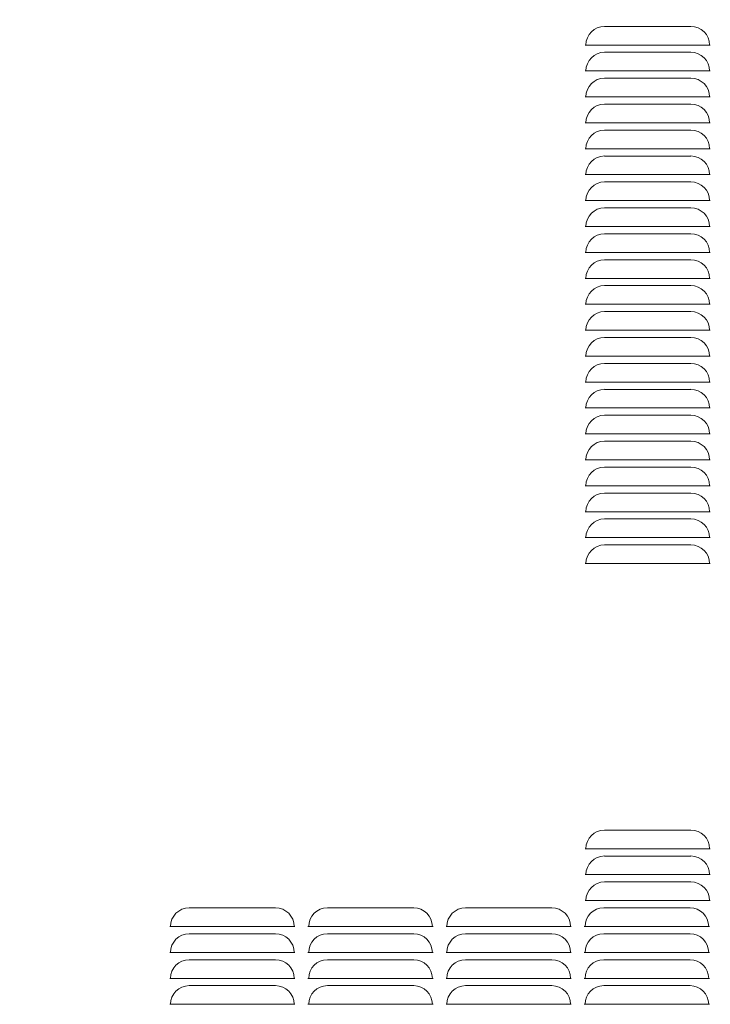
# Model space of a CAD drawing. Units: inches. Extents: x -2 to 262, y 2 to 177.
# Drawn here: x 22 to 42, y 28 to 57 of the extents above; entities that cross this region are included whole.
import ezdxf

# ---------------------------------------------------------------- set-up
doc = ezdxf.new("R2010")
doc.units = ezdxf.units.IN
doc.header["$LTSCALE"] = 8
doc.header["$MEASUREMENT"] = 0
doc.styles.add('SLDTEXTSTYLE0', font='TXT', dxfattribs={"width": 0.75})
doc.dimstyles.new('SLDDIMSTYLE2', dxfattribs={"dimtxt": 2.48, "dimasz": 3, "dimexe": 0, "dimexo": 0.0625, "dimgap": 0.62, "dimtad": 0, "dimtih": 1, "dimtoh": 1, "dimrnd": 1e-09, "dimzin": 12, "dimdsep": 46, "dimtxsty": 'SLDTEXTSTYLE0', "dimsah": 1, "dimcen": 0.09, "dimadec": 0, "dimazin": 3, "dimtfac": 1, "dimtmove": 0, "dimatfit": 0, "dimfxl": 0, "dimfrac": 2, "dimtolj": 1, "dimtzin": 12, "dimarcsym": 0})

# ---------------------------------------------------------------- blocks, each defined once
blk = doc.blocks.new('_D_2')
at = {"color": 3, "linetype": 'Continuous', "lineweight": 0, "true_color": 0x00ff00}
for p, q in [((3.506, 43.909), (3.506, 103.84)), ((21.561, 97.944), (21.561, 103.84)), ((3.506, 102.84), (-2.263, 102.84)), ((21.561, 102.84), (27.33, 102.84))]:
    blk.add_line(p, q, dxfattribs=at)
for points in [[(3.506, 102.84), (0.506, 103.302), (0.506, 102.379)], [(21.561, 102.84), (24.561, 102.379), (24.561, 103.302)]]:
    blk.add_solid(points, dxfattribs=at)
at = {"color": 3, "linetype": 'Continuous', "lineweight": 0, "true_color": 0x00ff00, "insert": (7.403, 104.069, -2.053), "char_height": 2.48, "attachment_point": 1, "style": 'SLDTEXTSTYLE0'}
blk.add_mtext('18.05', dxfattribs=at)

msp = doc.modelspace()

# ---------------------------------------------------------------- linework, layer by layer
at = {"color": 7, "linetype": 'Continuous', "lineweight": 15}
for p, q in [((41.515, 56.332), (39.015, 56.332)), ((38.475, 55.793), (38.452, 55.793)), ((38.702, 55.793), (38.475, 55.793)), ((38.702, 55.793), (41.827, 55.793)), ((41.515, 55.582), (39.015, 55.582)), ((42.054, 55.793), (41.827, 55.793)), ((42.077, 55.793), (42.054, 55.793)), ((38.475, 55.043), (38.452, 55.043)), ((38.702, 55.043), (38.475, 55.043)), ((38.702, 55.043), (41.827, 55.043)), ((42.054, 55.043), (41.827, 55.043)), ((42.077, 55.043), (42.054, 55.043)), ((41.515, 54.832), (39.015, 54.832)), ((38.475, 54.293), (38.452, 54.293)), ((38.702, 54.293), (38.475, 54.293)), ((38.702, 54.293), (41.827, 54.293)), ((42.054, 54.293), (41.827, 54.293)), ((42.077, 54.293), (42.054, 54.293)), ((41.515, 54.082), (39.015, 54.082)), ((38.475, 53.543), (38.452, 53.543)), ((38.702, 53.543), (38.475, 53.543)), ((38.702, 53.543), (41.827, 53.543)), ((41.515, 53.332), (39.015, 53.332)), ((42.054, 53.543), (41.827, 53.543)), ((42.077, 53.543), (42.054, 53.543)), ((38.475, 52.793), (38.452, 52.793)), ((38.702, 52.793), (38.475, 52.793)), ((38.702, 52.793), (41.827, 52.793)), ((42.054, 52.793), (41.827, 52.793)), ((42.077, 52.793), (42.054, 52.793)), ((41.515, 52.582), (39.015, 52.582)), ((38.475, 52.043), (38.452, 52.043)), ((38.702, 52.043), (38.475, 52.043)), ((38.702, 52.043), (41.827, 52.043)), ((42.054, 52.043), (41.827, 52.043)), ((42.077, 52.043), (42.054, 52.043)), ((41.515, 51.832), (39.015, 51.832)), ((38.475, 51.293), (38.452, 51.293)), ((38.702, 51.293), (38.475, 51.293)), ((38.702, 51.293), (41.827, 51.293)), ((42.054, 51.293), (41.827, 51.293)), ((42.077, 51.293), (42.054, 51.293)), ((41.515, 51.082), (39.015, 51.082)), ((38.475, 50.543), (38.452, 50.543)), ((38.702, 50.543), (38.475, 50.543)), ((38.702, 50.543), (41.827, 50.543)), ((42.054, 50.543), (41.827, 50.543)), ((42.077, 50.543), (42.054, 50.543)), ((41.515, 50.332), (39.015, 50.332)), ((38.475, 49.793), (38.452, 49.793)), ((38.702, 49.793), (38.475, 49.793)), ((38.702, 49.793), (41.827, 49.793)), ((41.515, 49.582), (39.015, 49.582)), ((42.054, 49.793), (41.827, 49.793)), ((42.077, 49.793), (42.054, 49.793)), ((38.475, 49.043), (38.452, 49.043)), ((38.702, 49.043), (38.475, 49.043)), ((38.702, 49.043), (41.827, 49.043)), ((42.054, 49.043), (41.827, 49.043)), ((42.077, 49.043), (42.054, 49.043)), ((41.515, 48.832), (39.015, 48.832)), ((38.475, 48.293), (38.452, 48.293)), ((38.702, 48.293), (38.475, 48.293)), ((38.702, 48.293), (41.827, 48.293)), ((42.054, 48.293), (41.827, 48.293)), ((42.077, 48.293), (42.054, 48.293)), ((41.515, 48.082), (39.015, 48.082)), ((38.475, 47.543), (38.452, 47.543)), ((38.702, 47.543), (38.475, 47.543)), ((38.702, 47.543), (41.827, 47.543)), ((41.515, 47.332), (39.015, 47.332)), ((42.054, 47.543), (41.827, 47.543)), ((42.077, 47.543), (42.054, 47.543)), ((38.475, 46.793), (38.452, 46.793)), ((38.702, 46.793), (38.475, 46.793)), ((38.702, 46.793), (41.827, 46.793)), ((42.054, 46.793), (41.827, 46.793)), ((42.077, 46.793), (42.054, 46.793)), ((41.515, 46.582), (39.015, 46.582)), ((38.475, 46.043), (38.452, 46.043)), ((38.702, 46.043), (38.475, 46.043)), ((38.702, 46.043), (41.827, 46.043)), ((42.054, 46.043), (41.827, 46.043)), ((42.077, 46.043), (42.054, 46.043)), ((41.515, 45.832), (39.015, 45.832)), ((38.475, 45.293), (38.452, 45.293)), ((38.702, 45.293), (38.475, 45.293)), ((38.702, 45.293), (41.827, 45.293)), ((42.054, 45.293), (41.827, 45.293)), ((42.077, 45.293), (42.054, 45.293)), ((41.515, 45.082), (39.015, 45.082)), ((38.475, 44.543), (38.452, 44.543)), ((38.702, 44.543), (38.475, 44.543)), ((38.702, 44.543), (41.827, 44.543)), ((42.054, 44.543), (41.827, 44.543)), ((42.077, 44.543), (42.054, 44.543)), ((41.515, 44.332), (39.015, 44.332)), ((38.475, 43.793), (38.452, 43.793)), ((38.702, 43.793), (38.475, 43.793)), ((38.702, 43.793), (41.827, 43.793)), ((41.515, 43.582), (39.015, 43.582)), ((42.054, 43.793), (41.827, 43.793)), ((42.077, 43.793), (42.054, 43.793)), ((38.475, 43.043), (38.452, 43.043)), ((38.702, 43.043), (38.475, 43.043)), ((38.702, 43.043), (41.827, 43.043)), ((42.054, 43.043), (41.827, 43.043)), ((42.077, 43.043), (42.054, 43.043)), ((41.515, 42.832), (39.015, 42.832)), ((38.475, 42.293), (38.452, 42.293)), ((38.702, 42.293), (38.475, 42.293)), ((38.702, 42.293), (41.827, 42.293)), ((42.054, 42.293), (41.827, 42.293)), ((42.077, 42.293), (42.054, 42.293)), ((41.515, 42.082), (39.015, 42.082)), ((38.475, 41.543), (38.452, 41.543)), ((38.702, 41.543), (38.475, 41.543)), ((38.702, 41.543), (41.827, 41.543)), ((41.515, 41.332), (39.015, 41.332)), ((42.054, 41.543), (41.827, 41.543)), ((42.077, 41.543), (42.054, 41.543)), ((38.475, 40.793), (38.452, 40.793)), ((38.702, 40.793), (38.475, 40.793)), ((38.702, 40.793), (41.827, 40.793)), ((42.054, 40.793), (41.827, 40.793)), ((42.077, 40.793), (42.054, 40.793)), ((41.515, 33.082), (39.015, 33.082)), ((38.475, 32.543), (38.452, 32.543)), ((38.702, 32.543), (38.475, 32.543)), ((38.702, 32.543), (41.827, 32.543)), ((42.054, 32.543), (41.827, 32.543)), ((42.077, 32.543), (42.054, 32.543)), ((41.515, 32.332), (39.015, 32.332)), ((38.475, 31.793), (38.452, 31.793)), ((38.702, 31.793), (38.475, 31.793)), ((38.702, 31.793), (41.827, 31.793)), ((42.054, 31.793), (41.827, 31.793)), ((42.077, 31.793), (42.054, 31.793)), ((41.515, 31.582), (39.015, 31.582)), ((29.49, 30.832), (26.99, 30.832)), ((33.49, 30.832), (30.99, 30.832)), ((37.49, 30.832), (34.99, 30.832)), ((38.475, 31.043), (38.452, 31.043)), ((38.702, 31.043), (38.475, 31.043)), ((38.702, 31.043), (41.827, 31.043)), ((41.49, 30.832), (38.99, 30.832)), ((42.054, 31.043), (41.827, 31.043)), ((42.077, 31.043), (42.054, 31.043)), ((26.45, 30.293), (26.427, 30.293)), ((26.677, 30.293), (26.45, 30.293)), ((26.677, 30.293), (29.802, 30.293)), ((30.029, 30.293), (29.802, 30.293)), ((30.052, 30.293), (30.029, 30.293)), ((30.45, 30.293), (30.427, 30.293)), ((30.677, 30.293), (30.45, 30.293)), ((30.677, 30.293), (33.802, 30.293)), ((34.029, 30.293), (33.802, 30.293)), ((34.052, 30.293), (34.029, 30.293)), ((34.45, 30.293), (34.427, 30.293)), ((34.677, 30.293), (34.45, 30.293)), ((34.677, 30.293), (37.802, 30.293)), ((38.029, 30.293), (37.802, 30.293)), ((38.052, 30.293), (38.029, 30.293)), ((38.45, 30.293), (38.427, 30.293)), ((38.677, 30.293), (38.45, 30.293)), ((38.677, 30.293), (41.802, 30.293)), ((42.029, 30.293), (41.802, 30.293)), ((42.052, 30.293), (42.029, 30.293)), ((29.49, 30.082), (26.99, 30.082)), ((33.49, 30.082), (30.99, 30.082)), ((37.49, 30.082), (34.99, 30.082)), ((41.49, 30.082), (38.99, 30.082)), ((26.45, 29.543), (26.427, 29.543)), ((26.677, 29.543), (26.45, 29.543)), ((26.677, 29.543), (29.802, 29.543)), ((30.029, 29.543), (29.802, 29.543)), ((30.052, 29.543), (30.029, 29.543)), ((30.45, 29.543), (30.427, 29.543)), ((30.677, 29.543), (30.45, 29.543)), ((30.677, 29.543), (33.802, 29.543)), ((34.029, 29.543), (33.802, 29.543)), ((34.052, 29.543), (34.029, 29.543)), ((34.45, 29.543), (34.427, 29.543)), ((34.677, 29.543), (34.45, 29.543)), ((34.677, 29.543), (37.802, 29.543)), ((38.029, 29.543), (37.802, 29.543)), ((38.052, 29.543), (38.029, 29.543)), ((38.45, 29.543), (38.427, 29.543)), ((38.677, 29.543), (38.45, 29.543)), ((38.677, 29.543), (41.802, 29.543)), ((42.029, 29.543), (41.802, 29.543)), ((42.052, 29.543), (42.029, 29.543)), ((29.49, 29.332), (26.99, 29.332)), ((33.49, 29.332), (30.99, 29.332)), ((37.49, 29.332), (34.99, 29.332)), ((41.49, 29.332), (38.99, 29.332)), ((26.45, 28.793), (26.427, 28.793)), ((26.677, 28.793), (26.45, 28.793)), ((26.677, 28.793), (29.802, 28.793)), ((30.029, 28.793), (29.802, 28.793)), ((30.052, 28.793), (30.029, 28.793)), ((30.45, 28.793), (30.427, 28.793)), ((30.677, 28.793), (30.45, 28.793)), ((30.677, 28.793), (33.802, 28.793)), ((34.029, 28.793), (33.802, 28.793)), ((34.052, 28.793), (34.029, 28.793)), ((34.45, 28.793), (34.427, 28.793)), ((34.677, 28.793), (34.45, 28.793)), ((34.677, 28.793), (37.802, 28.793)), ((38.029, 28.793), (37.802, 28.793)), ((38.052, 28.793), (38.029, 28.793)), ((38.45, 28.793), (38.427, 28.793)), ((38.677, 28.793), (38.45, 28.793)), ((38.677, 28.793), (41.802, 28.793)), ((42.029, 28.793), (41.802, 28.793)), ((42.052, 28.793), (42.029, 28.793)), ((29.49, 28.582), (26.99, 28.582)), ((33.49, 28.582), (30.99, 28.582)), ((37.49, 28.582), (34.99, 28.582)), ((41.49, 28.582), (38.99, 28.582)), ((26.45, 28.043), (26.427, 28.043)), ((26.677, 28.043), (26.45, 28.043)), ((26.677, 28.043), (29.802, 28.043)), ((30.029, 28.043), (29.802, 28.043)), ((30.052, 28.043), (30.029, 28.043)), ((30.45, 28.043), (30.427, 28.043)), ((30.677, 28.043), (30.45, 28.043)), ((30.677, 28.043), (33.802, 28.043)), ((34.029, 28.043), (33.802, 28.043)), ((34.052, 28.043), (34.029, 28.043)), ((34.45, 28.043), (34.427, 28.043)), ((34.677, 28.043), (34.45, 28.043)), ((34.677, 28.043), (37.802, 28.043)), ((38.029, 28.043), (37.802, 28.043)), ((38.052, 28.043), (38.029, 28.043)), ((38.45, 28.043), (38.427, 28.043)), ((38.677, 28.043), (38.45, 28.043)), ((38.677, 28.043), (41.802, 28.043)), ((42.029, 28.043), (41.802, 28.043)), ((42.052, 28.043), (42.029, 28.043))]:
    msp.add_line(p, q, dxfattribs=at)
for centre, start, end in [((39.015, 55.793), 90, 180), ((41.515, 55.793), 360, 90), ((39.015, 55.043), 90, 180), ((41.515, 55.043), 360, 90), ((39.015, 54.293), 90, 180), ((41.515, 54.293), 360, 90), ((39.015, 53.543), 90, 180), ((41.515, 53.543), 360, 90), ((39.015, 52.793), 90, 180), ((41.515, 52.793), 0, 90), ((39.015, 52.043), 90, 180), ((41.515, 52.043), 0, 90), ((39.015, 51.293), 90, 180), ((41.515, 51.293), 0, 90), ((39.015, 50.543), 90, 180), ((41.515, 50.543), 0, 90), ((39.015, 49.793), 90, 180), ((41.515, 49.793), 0, 90), ((39.015, 49.043), 90, 180), ((41.515, 49.043), 0, 90), ((39.015, 48.293), 90, 180), ((41.515, 48.293), 0, 90), ((39.015, 47.543), 90, 180), ((41.515, 47.543), 0, 90), ((39.015, 46.793), 90, 180), ((41.515, 46.793), 0, 90), ((39.015, 46.043), 90, 180), ((41.515, 46.043), 0, 90), ((39.015, 45.293), 90, 180), ((41.515, 45.293), 0, 90), ((39.015, 44.543), 90, 180), ((41.515, 44.543), 0, 90), ((39.015, 43.793), 90, 180), ((41.515, 43.793), 0, 90), ((39.015, 43.043), 90, 180), ((41.515, 43.043), 0, 90), ((39.015, 42.293), 90, 180), ((41.515, 42.293), 0, 90), ((39.015, 41.543), 90, 180), ((41.515, 41.543), 0, 90), ((39.015, 40.793), 90, 180), ((41.515, 40.793), 0, 90), ((39.015, 32.543), 90, 180), ((41.515, 32.543), 0, 90), ((39.015, 31.793), 90, 180), ((41.515, 31.793), 0, 90), ((39.015, 31.043), 90, 180), ((41.515, 31.043), 0, 90), ((26.99, 30.293), 90, 180), ((29.49, 30.293), 0, 90), ((30.99, 30.293), 90, 180), ((33.49, 30.293), 0, 90), ((34.99, 30.293), 90, 180), ((37.49, 30.293), 0, 90), ((38.99, 30.293), 90, 180), ((41.49, 30.293), 0, 90), ((26.99, 29.543), 90, 180), ((29.49, 29.543), 0, 90), ((30.99, 29.543), 90, 180), ((33.49, 29.543), 0, 90), ((34.99, 29.543), 90, 180), ((37.49, 29.543), 0, 90), ((38.99, 29.543), 90, 180), ((41.49, 29.543), 0, 90), ((26.99, 28.793), 90, 180), ((29.49, 28.793), 0, 90), ((30.99, 28.793), 90, 180), ((33.49, 28.793), 0, 90), ((34.99, 28.793), 90, 180), ((37.49, 28.793), 0, 90), ((38.99, 28.793), 90, 180), ((41.49, 28.793), 0, 90), ((26.99, 28.043), 90, 180), ((29.49, 28.043), 0, 90), ((30.99, 28.043), 90, 180), ((33.49, 28.043), 0, 90), ((34.99, 28.043), 90, 180), ((37.49, 28.043), 0, 90), ((38.99, 28.043), 90, 180), ((41.49, 28.043), 0, 90)]:
    msp.add_arc(centre, 0.54, start, end, dxfattribs=at)

# ---------------------------------------------------------------- dimensions: what is measured, and where the dimension line sits
at = {"color": 3, "linetype": 'Continuous', "lineweight": 0, "true_color": 0x00ff00}
dim = msp.add_linear_dim(base=(3.5062, 102.8403), p1=(21.5605, 97.5441), p2=(3.5062, 43.5088), dimstyle='SLDDIMSTYLE2', dxfattribs=at)
dim.commit()
dim.dimension.update_dxf_attribs({"geometry": '_D_2', "text_midpoint": (12.5334, 102.8403), "dimtype": 160})

doc.saveas('drawing.dxf')
